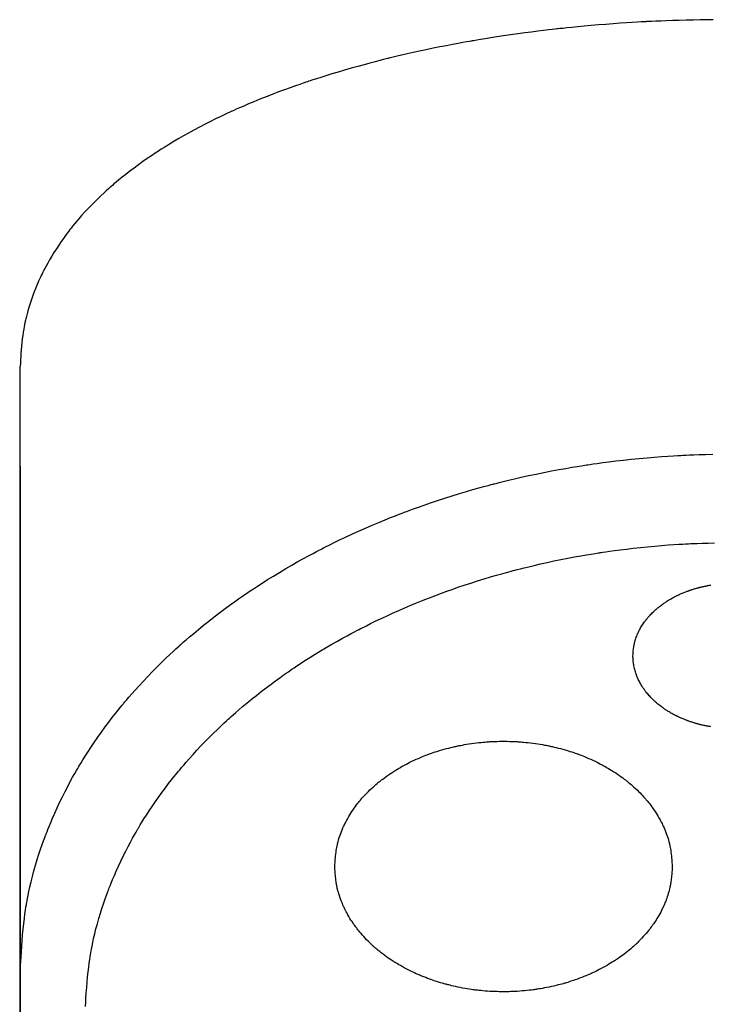
# Model space of a CAD drawing. Extents: x 250 to 4100, y 49 to 2870.
# Drawn here: x 758 to 774, y 1784 to 1806 of the extents above; entities that cross this region are included whole.
import ezdxf

# ---------------------------------------------------------------- set-up
doc = ezdxf.new("R2010")
doc.units = 0
doc.layers.add('化粧台', color=7, linetype='CONTINUOUS')

msp = doc.modelspace()

# ---------------------------------------------------------------- linework, layer by layer
at = {"layer": '化粧台', "color": 6, "linetype": 'CONTINUOUS'}
for p, q in [((758.5, 1762.394), (758.5, 1798.311)), ((758.499, 1794.481), (758.499, 1760.505)), ((758.492, 1790.447), (758.492, 1790.238))]:
    msp.add_line(p, q, dxfattribs=at)
at = {"layer": '化粧台', "color": 6, "linetype": 'CONTINUOUS', "flags": 128}
for points in [[(774.556, 1806.352), (774.413, 1806.349), (774.259, 1806.346), (774.099, 1806.343), (773.935, 1806.339), (773.773, 1806.335), (773.618, 1806.33), (773.473, 1806.325), (773.342, 1806.32), (773.229, 1806.316), (773.138, 1806.312), (773.07, 1806.309), (773.029, 1806.307), (773.015, 1806.306), (773.001, 1806.305), (772.96, 1806.303), (772.892, 1806.3), (772.8, 1806.294), (772.685, 1806.288), (772.551, 1806.279), (772.402, 1806.269), (772.24, 1806.257), (772.071, 1806.244), (771.9, 1806.23), (771.731, 1806.216), (771.569, 1806.201), (771.419, 1806.187), (771.285, 1806.173), (771.17, 1806.161), (771.077, 1806.151), (771.009, 1806.144), (770.968, 1806.139), (770.954, 1806.138), (770.94, 1806.136), (770.898, 1806.132), (770.831, 1806.124), (770.739, 1806.113), (770.626, 1806.1), (770.494, 1806.084), (770.348, 1806.065), (770.191, 1806.045), (770.029, 1806.023), (769.864, 1805.999), (769.703, 1805.976), (769.548, 1805.952), (769.405, 1805.93), (769.277, 1805.909), (769.167, 1805.891), (769.079, 1805.876), (769.014, 1805.865), (768.974, 1805.858), (768.961, 1805.856), (768.948, 1805.854), (768.908, 1805.847), (768.843, 1805.835), (768.755, 1805.82), (768.646, 1805.8), (768.519, 1805.776), (768.378, 1805.749), (768.226, 1805.719), (768.069, 1805.688), (767.909, 1805.654), (767.753, 1805.621), (767.603, 1805.588), (767.464, 1805.557), (767.339, 1805.528), (767.233, 1805.503), (767.147, 1805.482), (767.084, 1805.467), (767.045, 1805.458), (767.032, 1805.455), (767.019, 1805.451), (766.981, 1805.442), (766.918, 1805.426), (766.833, 1805.405), (766.727, 1805.378), (766.604, 1805.346), (766.468, 1805.309), (766.322, 1805.269), (766.17, 1805.227), (766.016, 1805.183), (765.865, 1805.138), (765.72, 1805.095), (765.586, 1805.053), (765.467, 1805.015), (765.364, 1804.982), (765.281, 1804.955), (765.221, 1804.935), (765.184, 1804.923), (765.171, 1804.919), (765.159, 1804.914), (765.122, 1804.902), (765.061, 1804.881), (764.979, 1804.853), (764.877, 1804.818), (764.76, 1804.776), (764.629, 1804.728), (764.489, 1804.676), (764.343, 1804.621), (764.197, 1804.564), (764.053, 1804.507), (763.917, 1804.451), (763.791, 1804.398), (763.679, 1804.35), (763.583, 1804.308), (763.506, 1804.274), (763.45, 1804.249), (763.416, 1804.233), (763.404, 1804.228), (763.393, 1804.223), (763.359, 1804.207), (763.303, 1804.182), (763.228, 1804.146), (763.136, 1804.102), (763.029, 1804.051), (762.911, 1803.992), (762.786, 1803.929), (762.657, 1803.862), (762.528, 1803.793), (762.403, 1803.725), (762.285, 1803.659), (762.177, 1803.597), (762.081, 1803.54), (762, 1803.492), (761.935, 1803.453), (761.888, 1803.424), (761.859, 1803.406), (761.85, 1803.4), (761.84, 1803.394), (761.812, 1803.376), (761.766, 1803.347), (761.703, 1803.307), (761.627, 1803.257), (761.54, 1803.199), (761.444, 1803.134), (761.343, 1803.063), (761.24, 1802.989), (761.138, 1802.914), (761.039, 1802.839), (760.946, 1802.767), (760.861, 1802.699), (760.787, 1802.638), (760.724, 1802.586), (760.674, 1802.544), (760.638, 1802.512), (760.616, 1802.493), (760.608, 1802.487), (760.601, 1802.48), (760.579, 1802.461), (760.543, 1802.43), (760.496, 1802.387), (760.438, 1802.334), (760.371, 1802.271), (760.298, 1802.201), (760.222, 1802.126), (760.144, 1802.047), (760.067, 1801.967), (759.993, 1801.887), (759.923, 1801.81), (759.86, 1801.738), (759.805, 1801.674), (759.759, 1801.618), (759.722, 1801.573), (759.695, 1801.539), (759.679, 1801.519), (759.674, 1801.512), (759.668, 1801.505), (759.652, 1801.485), (759.626, 1801.451), (759.592, 1801.406), (759.549, 1801.349), (759.501, 1801.283), (759.448, 1801.208), (759.393, 1801.128), (759.338, 1801.044), (759.283, 1800.957), (759.231, 1800.872), (759.183, 1800.789), (759.139, 1800.712), (759.101, 1800.642), (759.069, 1800.581), (759.044, 1800.532), (759.026, 1800.496), (759.015, 1800.474), (759.011, 1800.466), (759.008, 1800.459), (758.997, 1800.437), (758.979, 1800.4), (758.956, 1800.35), (758.928, 1800.288), (758.896, 1800.216), (758.862, 1800.134), (758.828, 1800.047), (758.793, 1799.955), (758.76, 1799.863), (758.73, 1799.771), (758.703, 1799.684), (758.679, 1799.603), (758.659, 1799.531), (758.644, 1799.469), (758.632, 1799.42), (758.623, 1799.384), (758.619, 1799.361), (758.617, 1799.354), (758.615, 1799.347), (758.611, 1799.325), (758.603, 1799.289), (758.594, 1799.24), (758.583, 1799.18), (758.572, 1799.111), (758.561, 1799.034), (758.55, 1798.952), (758.541, 1798.867), (758.532, 1798.782), (758.525, 1798.697), (758.519, 1798.617), (758.514, 1798.543), (758.51, 1798.476), (758.506, 1798.419), (758.504, 1798.373), (758.502, 1798.339), (758.5, 1798.318), (758.5, 1798.311)], [(758.5, 1784.262), (758.501, 1784.273), (758.502, 1784.306), (758.505, 1784.36), (758.509, 1784.434), (758.514, 1784.524), (758.52, 1784.63), (758.528, 1784.748), (758.536, 1784.875), (758.546, 1785.008), (758.557, 1785.142), (758.57, 1785.274), (758.583, 1785.401), (758.597, 1785.518), (758.611, 1785.624), (758.624, 1785.715), (758.635, 1785.788), (758.644, 1785.841), (758.649, 1785.874), (758.651, 1785.885), (758.653, 1785.896), (758.659, 1785.929), (758.669, 1785.983), (758.683, 1786.056), (758.701, 1786.146), (758.724, 1786.251), (758.751, 1786.368), (758.783, 1786.494), (758.818, 1786.625), (758.856, 1786.757), (758.895, 1786.888), (758.935, 1787.013), (758.974, 1787.128), (759.01, 1787.232), (759.042, 1787.321), (759.069, 1787.393), (759.089, 1787.445), (759.101, 1787.477), (759.105, 1787.488), (759.109, 1787.499), (759.122, 1787.531), (759.142, 1787.583), (759.171, 1787.654), (759.207, 1787.743), (759.25, 1787.845), (759.3, 1787.959), (759.355, 1788.081), (759.415, 1788.207), (759.477, 1788.335), (759.54, 1788.461), (759.602, 1788.581), (759.662, 1788.693), (759.716, 1788.792), (759.764, 1788.877), (759.803, 1788.946), (759.833, 1788.996), (759.851, 1789.027), (759.857, 1789.037), (759.863, 1789.047), (759.881, 1789.078), (759.911, 1789.128), (759.953, 1789.196), (760.005, 1789.28), (760.067, 1789.377), (760.138, 1789.485), (760.215, 1789.6), (760.298, 1789.72), (760.384, 1789.841), (760.47, 1789.959), (760.554, 1790.072), (760.634, 1790.177), (760.708, 1790.27), (760.771, 1790.35), (760.823, 1790.414), (760.862, 1790.461), (760.885, 1790.489), (760.893, 1790.499), (760.901, 1790.508), (760.925, 1790.537), (760.964, 1790.583), (761.018, 1790.646), (761.086, 1790.724), (761.165, 1790.814), (761.256, 1790.914), (761.354, 1791.021), (761.458, 1791.131), (761.566, 1791.243), (761.673, 1791.351), (761.778, 1791.455), (761.877, 1791.55), (761.966, 1791.635), (762.044, 1791.707), (762.108, 1791.766), (762.154, 1791.808), (762.183, 1791.834), (762.193, 1791.843), (762.203, 1791.852), (762.231, 1791.877), (762.279, 1791.92), (762.344, 1791.977), (762.426, 1792.047), (762.521, 1792.128), (762.629, 1792.218), (762.747, 1792.314), (762.87, 1792.413), (762.997, 1792.512), (763.124, 1792.609), (763.247, 1792.701), (763.363, 1792.786), (763.468, 1792.861), (763.558, 1792.925), (763.632, 1792.976), (763.686, 1793.014), (763.72, 1793.037), (763.731, 1793.044), (763.742, 1793.052), (763.776, 1793.075), (763.831, 1793.112), (763.906, 1793.162), (764, 1793.223), (764.11, 1793.295), (764.233, 1793.373), (764.367, 1793.456), (764.509, 1793.542), (764.653, 1793.628), (764.797, 1793.711), (764.936, 1793.79), (765.066, 1793.862), (765.184, 1793.926), (765.286, 1793.981), (765.368, 1794.024), (765.429, 1794.056), (765.466, 1794.075), (765.479, 1794.082), (765.492, 1794.088), (765.529, 1794.107), (765.59, 1794.139), (765.674, 1794.181), (765.779, 1794.233), (765.901, 1794.292), (766.038, 1794.357), (766.186, 1794.427), (766.342, 1794.497), (766.502, 1794.568), (766.66, 1794.636), (766.812, 1794.701), (766.955, 1794.759), (767.083, 1794.811), (767.194, 1794.855), (767.284, 1794.89), (767.35, 1794.915), (767.391, 1794.931), (767.405, 1794.936), (767.418, 1794.941), (767.459, 1794.956), (767.526, 1794.981), (767.617, 1795.015), (767.73, 1795.055), (767.862, 1795.102), (768.01, 1795.153), (768.17, 1795.207), (768.338, 1795.262), (768.508, 1795.316), (768.678, 1795.368), (768.841, 1795.416), (768.993, 1795.46), (769.13, 1795.499), (769.248, 1795.531), (769.344, 1795.557), (769.414, 1795.576), (769.457, 1795.587), (769.472, 1795.591), (769.486, 1795.594), (769.529, 1795.605), (769.6, 1795.623), (769.696, 1795.647), (769.816, 1795.677), (769.955, 1795.71), (770.112, 1795.746), (770.28, 1795.783), (770.456, 1795.821), (770.636, 1795.857), (770.813, 1795.892), (770.984, 1795.924), (771.143, 1795.952), (771.286, 1795.977), (771.409, 1795.997), (771.508, 1796.013), (771.581, 1796.025), (771.626, 1796.031), (771.641, 1796.034), (771.656, 1796.036), (771.701, 1796.043), (771.774, 1796.054), (771.874, 1796.068), (771.998, 1796.085), (772.143, 1796.104), (772.304, 1796.124), (772.478, 1796.144), (772.66, 1796.164), (772.844, 1796.182), (773.027, 1796.199), (773.202, 1796.214), (773.364, 1796.226), (773.511, 1796.236), (773.636, 1796.244), (773.738, 1796.25), (773.812, 1796.254), (773.858, 1796.257), (773.873, 1796.257), (773.889, 1796.258), (773.934, 1796.26), (774.009, 1796.264), (774.111, 1796.268), (774.237, 1796.273), (774.383, 1796.277), (774.547, 1796.281)], [(758.499, 1796.003), (758.5, 1795.551)], [(758.5, 1795.808), (758.5, 1795.551)], [(758.5, 1795.551), (758.5, 1795.486)], [(758.5, 1795.551), (758.501, 1794.479)], [(760.013, 1783.479), (760.019, 1783.576), (760.025, 1783.683), (760.033, 1783.799), (760.042, 1783.92), (760.052, 1784.043), (760.063, 1784.164), (760.075, 1784.279), (760.088, 1784.387), (760.101, 1784.483), (760.112, 1784.566), (760.122, 1784.633), (760.13, 1784.682), (760.135, 1784.712), (760.137, 1784.722), (760.139, 1784.732), (760.144, 1784.762), (760.153, 1784.811), (760.166, 1784.878), (760.183, 1784.96), (760.203, 1785.057), (760.228, 1785.164), (760.257, 1785.279), (760.289, 1785.398), (760.323, 1785.519), (760.359, 1785.639), (760.395, 1785.753), (760.431, 1785.859), (760.464, 1785.953), (760.493, 1786.035), (760.517, 1786.1), (760.535, 1786.148), (760.546, 1786.177), (760.55, 1786.187), (760.554, 1786.197), (760.565, 1786.227), (760.584, 1786.274), (760.61, 1786.34), (760.643, 1786.42), (760.682, 1786.514), (760.727, 1786.618), (760.777, 1786.729), (760.831, 1786.845), (760.888, 1786.962), (760.945, 1787.077), (761.002, 1787.187), (761.056, 1787.289), (761.105, 1787.379), (761.149, 1787.457), (761.185, 1787.52), (761.211, 1787.566), (761.228, 1787.594), (761.233, 1787.603), (761.239, 1787.613), (761.255, 1787.641), (761.283, 1787.686), (761.321, 1787.749), (761.368, 1787.825), (761.424, 1787.914), (761.488, 1788.013), (761.559, 1788.118), (761.634, 1788.228), (761.712, 1788.338), (761.79, 1788.447), (761.867, 1788.55), (761.94, 1788.645), (762.006, 1788.731), (762.064, 1788.803), (762.112, 1788.862), (762.147, 1788.905), (762.168, 1788.931), (762.175, 1788.94), (762.183, 1788.948), (762.204, 1788.974), (762.24, 1789.017), (762.289, 1789.075), (762.35, 1789.146), (762.423, 1789.228), (762.505, 1789.32), (762.594, 1789.417), (762.689, 1789.518), (762.787, 1789.62), (762.884, 1789.719), (762.98, 1789.814), (763.069, 1789.901), (763.151, 1789.978), (763.222, 1790.045), (763.279, 1790.098), (763.322, 1790.137), (763.348, 1790.161), (763.357, 1790.168), (763.366, 1790.176), (763.392, 1790.2), (763.435, 1790.239), (763.494, 1790.291), (763.568, 1790.355), (763.655, 1790.429), (763.753, 1790.512), (763.86, 1790.599), (763.973, 1790.69), (764.088, 1790.781), (764.204, 1790.869), (764.315, 1790.953), (764.42, 1791.031), (764.516, 1791.099), (764.598, 1791.158), (764.665, 1791.205), (764.714, 1791.239), (764.745, 1791.26), (764.755, 1791.267), (764.765, 1791.274), (764.796, 1791.295), (764.846, 1791.329), (764.914, 1791.374), (764.999, 1791.431), (765.099, 1791.496), (765.212, 1791.567), (765.334, 1791.643), (765.462, 1791.722), (765.593, 1791.8), (765.724, 1791.876), (765.85, 1791.949), (765.969, 1792.015), (766.076, 1792.073), (766.168, 1792.123), (766.244, 1792.163), (766.299, 1792.192), (766.333, 1792.209), (766.344, 1792.215), (766.356, 1792.221), (766.39, 1792.239), (766.445, 1792.267), (766.522, 1792.306), (766.617, 1792.353), (766.728, 1792.408), (766.852, 1792.467), (766.987, 1792.53), (767.129, 1792.595), (767.274, 1792.66), (767.417, 1792.722), (767.556, 1792.781), (767.686, 1792.835), (767.803, 1792.882), (767.904, 1792.922), (767.985, 1792.954), (768.046, 1792.977), (768.082, 1792.991), (768.095, 1792.996), (768.107, 1793.001), (768.144, 1793.015), (768.205, 1793.037), (768.287, 1793.068), (768.39, 1793.105), (768.51, 1793.148), (768.645, 1793.195), (768.791, 1793.244), (768.943, 1793.294), (769.098, 1793.343), (769.252, 1793.391), (769.4, 1793.435), (769.539, 1793.476), (769.663, 1793.511), (769.771, 1793.54), (769.858, 1793.564), (769.922, 1793.581), (769.961, 1793.591), (769.974, 1793.595), (769.987, 1793.598), (770.026, 1793.608), (770.091, 1793.625), (770.178, 1793.647), (770.287, 1793.673), (770.414, 1793.704), (770.556, 1793.736), (770.709, 1793.771), (770.869, 1793.805), (771.032, 1793.838), (771.194, 1793.87), (771.349, 1793.899), (771.493, 1793.925), (771.623, 1793.948), (771.735, 1793.966), (771.826, 1793.981), (771.892, 1793.991), (771.933, 1793.998), (771.947, 1794), (771.96, 1794.002), (772.001, 1794.008), (772.068, 1794.018), (772.158, 1794.031), (772.271, 1794.047), (772.403, 1794.064), (772.549, 1794.082), (772.707, 1794.101), (772.873, 1794.119), (773.04, 1794.136), (773.206, 1794.151), (773.365, 1794.164), (773.513, 1794.176), (773.646, 1794.185), (773.76, 1794.192), (773.853, 1794.198), (773.92, 1794.201), (773.962, 1794.204), (773.976, 1794.204), (773.99, 1794.205), (774.031, 1794.207), (774.099, 1794.21), (774.191, 1794.214), (774.306, 1794.218), (774.439, 1794.222), (774.588, 1794.226)], [(774.502, 1789.963), (774.486, 1789.966), (774.47, 1789.968), (774.456, 1789.971), (774.444, 1789.973), (774.435, 1789.975), (774.428, 1789.976), (774.423, 1789.977), (774.422, 1789.977), (774.42, 1789.977), (774.416, 1789.978), (774.409, 1789.98), (774.399, 1789.982), (774.387, 1789.984), (774.372, 1789.987), (774.356, 1789.99), (774.339, 1789.994), (774.321, 1789.998), (774.302, 1790.002), (774.284, 1790.007), (774.266, 1790.011), (774.25, 1790.015), (774.235, 1790.019), (774.222, 1790.022), (774.211, 1790.025), (774.204, 1790.027), (774.199, 1790.028), (774.197, 1790.029), (774.196, 1790.029), (774.191, 1790.031), (774.183, 1790.033), (774.173, 1790.036), (774.159, 1790.039), (774.144, 1790.044), (774.127, 1790.049), (774.108, 1790.055), (774.089, 1790.061), (774.069, 1790.067), (774.049, 1790.074), (774.03, 1790.08), (774.012, 1790.086), (773.996, 1790.092), (773.982, 1790.097), (773.971, 1790.101), (773.963, 1790.104), (773.958, 1790.106), (773.956, 1790.106), (773.954, 1790.107), (773.949, 1790.109), (773.941, 1790.112), (773.93, 1790.116), (773.916, 1790.122), (773.899, 1790.128), (773.881, 1790.136), (773.861, 1790.144), (773.84, 1790.152), (773.819, 1790.162), (773.798, 1790.171), (773.778, 1790.18), (773.76, 1790.189), (773.743, 1790.197), (773.728, 1790.204), (773.717, 1790.209), (773.708, 1790.214), (773.703, 1790.216), (773.701, 1790.217), (773.699, 1790.218), (773.694, 1790.221), (773.685, 1790.225), (773.674, 1790.231), (773.659, 1790.239), (773.642, 1790.248), (773.623, 1790.258), (773.603, 1790.269), (773.581, 1790.281), (773.56, 1790.294), (773.538, 1790.306), (773.518, 1790.319), (773.499, 1790.331), (773.482, 1790.342), (773.467, 1790.351), (773.455, 1790.359), (773.447, 1790.365), (773.442, 1790.368), (773.44, 1790.369), (773.438, 1790.37), (773.433, 1790.374), (773.424, 1790.38), (773.412, 1790.388), (773.398, 1790.398), (773.381, 1790.41), (773.362, 1790.424), (773.342, 1790.439), (773.321, 1790.455), (773.3, 1790.472), (773.28, 1790.489), (773.26, 1790.505), (773.242, 1790.521), (773.226, 1790.535), (773.212, 1790.547), (773.201, 1790.557), (773.193, 1790.565), (773.188, 1790.57), (773.186, 1790.571), (773.184, 1790.573), (773.179, 1790.577), (773.171, 1790.585), (773.16, 1790.595), (773.147, 1790.609), (773.132, 1790.624), (773.115, 1790.642), (773.096, 1790.661), (773.078, 1790.682), (773.059, 1790.703), (773.041, 1790.724), (773.024, 1790.745), (773.008, 1790.764), (772.994, 1790.782), (772.983, 1790.797), (772.973, 1790.81), (772.967, 1790.819), (772.963, 1790.825), (772.961, 1790.827), (772.96, 1790.829), (772.956, 1790.834), (772.949, 1790.844), (772.94, 1790.857), (772.929, 1790.873), (772.917, 1790.892), (772.904, 1790.913), (772.889, 1790.937), (772.875, 1790.962), (772.861, 1790.987), (772.848, 1791.012), (772.835, 1791.037), (772.824, 1791.06), (772.815, 1791.081), (772.807, 1791.099), (772.8, 1791.114), (772.796, 1791.125), (772.793, 1791.131), (772.792, 1791.133), (772.791, 1791.136), (772.789, 1791.142), (772.785, 1791.153), (772.779, 1791.168), (772.772, 1791.187), (772.765, 1791.209), (772.757, 1791.233), (772.749, 1791.26), (772.741, 1791.288), (772.734, 1791.316), (772.728, 1791.344), (772.722, 1791.372), (772.718, 1791.397), (772.714, 1791.42), (772.711, 1791.439), (772.709, 1791.455), (772.708, 1791.467), (772.707, 1791.474), (772.707, 1791.477), (772.706, 1791.479), (772.706, 1791.486), (772.705, 1791.498), (772.703, 1791.514), (772.702, 1791.534), (772.701, 1791.557), (772.7, 1791.582), (772.7, 1791.61), (772.701, 1791.639), (772.702, 1791.668), (772.703, 1791.697), (772.706, 1791.724), (772.709, 1791.75), (772.711, 1791.773), (772.714, 1791.792), (772.717, 1791.808), (772.719, 1791.82), (772.72, 1791.827), (772.72, 1791.829), (772.721, 1791.831), (772.722, 1791.838), (772.724, 1791.85), (772.728, 1791.866), (772.732, 1791.885), (772.737, 1791.907), (772.744, 1791.932), (772.751, 1791.959), (772.76, 1791.986), (772.769, 1792.014), (772.778, 1792.041), (772.788, 1792.066), (772.798, 1792.09), (772.807, 1792.111), (772.814, 1792.129), (772.821, 1792.143), (772.826, 1792.154), (772.829, 1792.16), (772.83, 1792.163), (772.831, 1792.165), (772.834, 1792.171), (772.839, 1792.181), (772.846, 1792.195), (772.855, 1792.213), (772.866, 1792.233), (772.878, 1792.255), (772.892, 1792.278), (772.907, 1792.302), (772.922, 1792.326), (772.937, 1792.349), (772.953, 1792.372), (772.967, 1792.392), (772.98, 1792.41), (772.992, 1792.425), (773.001, 1792.437), (773.008, 1792.446), (773.012, 1792.451), (773.014, 1792.453), (773.015, 1792.455), (773.019, 1792.46), (773.027, 1792.469), (773.036, 1792.481), (773.048, 1792.495), (773.063, 1792.512), (773.079, 1792.53), (773.096, 1792.549), (773.115, 1792.569), (773.134, 1792.589), (773.153, 1792.608), (773.172, 1792.626), (773.189, 1792.642), (773.204, 1792.656), (773.218, 1792.669), (773.229, 1792.678), (773.237, 1792.685), (773.242, 1792.69), (773.244, 1792.691), (773.245, 1792.693), (773.25, 1792.697), (773.258, 1792.704), (773.269, 1792.713), (773.283, 1792.725), (773.299, 1792.738), (773.318, 1792.752), (773.337, 1792.767), (773.358, 1792.783), (773.378, 1792.798), (773.399, 1792.813), (773.419, 1792.827), (773.437, 1792.839), (773.454, 1792.85), (773.468, 1792.86), (773.48, 1792.867), (773.488, 1792.873), (773.493, 1792.876), (773.495, 1792.877), (773.497, 1792.878), (773.502, 1792.881), (773.51, 1792.887), (773.522, 1792.894), (773.536, 1792.903), (773.553, 1792.913), (773.571, 1792.923), (773.591, 1792.935), (773.612, 1792.946), (773.633, 1792.958), (773.654, 1792.969), (773.673, 1792.979), (773.692, 1792.989), (773.708, 1792.997), (773.722, 1793.004), (773.734, 1793.009), (773.742, 1793.013), (773.747, 1793.016), (773.749, 1793.017), (773.75, 1793.017), (773.756, 1793.02), (773.764, 1793.024), (773.775, 1793.029), (773.789, 1793.035), (773.805, 1793.043), (773.823, 1793.05), (773.843, 1793.059), (773.863, 1793.067), (773.883, 1793.076), (773.903, 1793.084), (773.922, 1793.091), (773.94, 1793.098), (773.955, 1793.104), (773.969, 1793.109), (773.98, 1793.113), (773.988, 1793.116), (773.992, 1793.117), (773.994, 1793.118), (773.996, 1793.118), (774.001, 1793.12), (774.008, 1793.123), (774.019, 1793.127), (774.032, 1793.131), (774.048, 1793.136), (774.065, 1793.142), (774.083, 1793.148), (774.102, 1793.154), (774.121, 1793.16), (774.14, 1793.165), (774.158, 1793.17), (774.174, 1793.175), (774.189, 1793.179), (774.202, 1793.183), (774.212, 1793.185), (774.219, 1793.187), (774.224, 1793.189), (774.225, 1793.189), (774.227, 1793.189), (774.231, 1793.191), (774.239, 1793.192), (774.249, 1793.195), (774.261, 1793.198), (774.275, 1793.202), (774.291, 1793.205), (774.308, 1793.209), (774.326, 1793.213), (774.344, 1793.217), (774.361, 1793.221), (774.378, 1793.225), (774.393, 1793.228), (774.407, 1793.23), (774.418, 1793.233), (774.428, 1793.234), (774.435, 1793.236), (774.439, 1793.236), (774.44, 1793.237), (774.442, 1793.237), (774.446, 1793.238), (774.453, 1793.239), (774.462, 1793.241), (774.474, 1793.243), (774.487, 1793.245), (774.502, 1793.247)], [(758.498, 1792.199), (758.489, 1790.447)], [(758.497, 1791.78), (758.497, 1791.772), (758.497, 1791.747), (758.497, 1791.706), (758.497, 1791.65), (758.496, 1791.581), (758.496, 1791.501), (758.496, 1791.414), (758.496, 1791.322), (758.495, 1791.229), (758.495, 1791.138), (758.495, 1791.053), (758.495, 1790.976), (758.495, 1790.908), (758.494, 1790.852), (758.494, 1790.806), (758.494, 1790.772), (758.494, 1790.748), (758.494, 1790.735), (758.494, 1790.73), (758.494, 1790.725), (758.494, 1790.712), (758.494, 1790.692), (758.494, 1790.666), (758.494, 1790.636), (758.494, 1790.606), (758.494, 1790.577), (758.494, 1790.55), (758.494, 1790.527), (758.494, 1790.507), (758.494, 1790.491), (758.494, 1790.479), (758.494, 1790.47), (758.494, 1790.462), (758.494, 1790.457), (758.494, 1790.452), (758.494, 1790.449), (758.494, 1790.447), (758.494, 1790.447)], [(765.791, 1786.726), (765.791, 1786.729), (765.792, 1786.74), (765.793, 1786.757), (765.795, 1786.781), (765.797, 1786.81), (765.799, 1786.845), (765.803, 1786.883), (765.806, 1786.924), (765.81, 1786.967), (765.815, 1787.01), (765.821, 1787.053), (765.826, 1787.094), (765.832, 1787.132), (765.838, 1787.166), (765.844, 1787.196), (765.849, 1787.219), (765.853, 1787.237), (765.855, 1787.247), (765.856, 1787.251), (765.857, 1787.255), (765.859, 1787.265), (765.863, 1787.283), (765.87, 1787.306), (765.878, 1787.336), (765.887, 1787.37), (765.899, 1787.408), (765.913, 1787.449), (765.928, 1787.491), (765.945, 1787.534), (765.962, 1787.577), (765.979, 1787.617), (765.996, 1787.654), (766.012, 1787.688), (766.026, 1787.716), (766.037, 1787.739), (766.046, 1787.756), (766.051, 1787.767), (766.053, 1787.77), (766.055, 1787.774), (766.061, 1787.784), (766.07, 1787.801), (766.082, 1787.823), (766.098, 1787.851), (766.117, 1787.884), (766.138, 1787.92), (766.162, 1787.959), (766.188, 1787.999), (766.215, 1788.039), (766.243, 1788.078), (766.27, 1788.116), (766.295, 1788.15), (766.319, 1788.181), (766.34, 1788.207), (766.357, 1788.229), (766.369, 1788.244), (766.377, 1788.253), (766.38, 1788.256), (766.383, 1788.26), (766.39, 1788.269), (766.403, 1788.284), (766.421, 1788.305), (766.444, 1788.33), (766.47, 1788.36), (766.5, 1788.392), (766.534, 1788.426), (766.569, 1788.462), (766.605, 1788.498), (766.642, 1788.532), (766.678, 1788.565), (766.711, 1788.595), (766.742, 1788.622), (766.769, 1788.645), (766.791, 1788.663), (766.807, 1788.676), (766.817, 1788.685), (766.82, 1788.687), (766.823, 1788.69), (766.833, 1788.698), (766.85, 1788.711), (766.872, 1788.729), (766.901, 1788.75), (766.934, 1788.775), (766.971, 1788.803), (767.012, 1788.832), (767.055, 1788.862), (767.099, 1788.891), (767.143, 1788.92), (767.186, 1788.947), (767.226, 1788.972), (767.263, 1788.994), (767.295, 1789.012), (767.32, 1789.027), (767.339, 1789.038), (767.351, 1789.044), (767.355, 1789.047), (767.359, 1789.049), (767.37, 1789.055), (767.39, 1789.066), (767.416, 1789.08), (767.449, 1789.097), (767.487, 1789.117), (767.53, 1789.139), (767.577, 1789.162), (767.627, 1789.185), (767.677, 1789.208), (767.728, 1789.231), (767.776, 1789.251), (767.822, 1789.27), (767.863, 1789.287), (767.899, 1789.301), (767.928, 1789.312), (767.949, 1789.32), (767.962, 1789.325), (767.966, 1789.326), (767.971, 1789.328), (767.984, 1789.333), (768.005, 1789.34), (768.035, 1789.351), (768.071, 1789.363), (768.114, 1789.378), (768.162, 1789.393), (768.214, 1789.409), (768.268, 1789.425), (768.323, 1789.441), (768.378, 1789.456), (768.431, 1789.47), (768.481, 1789.482), (768.526, 1789.493), (768.564, 1789.502), (768.595, 1789.509), (768.618, 1789.514), (768.632, 1789.517), (768.637, 1789.518), (768.641, 1789.519), (768.655, 1789.522), (768.678, 1789.526), (768.71, 1789.532), (768.749, 1789.54), (768.794, 1789.548), (768.845, 1789.557), (768.9, 1789.566), (768.957, 1789.574), (769.015, 1789.582), (769.073, 1789.59), (769.128, 1789.596), (769.18, 1789.601), (769.226, 1789.606), (769.266, 1789.609), (769.298, 1789.612), (769.322, 1789.614), (769.336, 1789.615), (769.341, 1789.615), (769.346, 1789.615), (769.361, 1789.616), (769.384, 1789.618), (769.417, 1789.62), (769.457, 1789.622), (769.503, 1789.623), (769.555, 1789.625), (769.611, 1789.626), (769.67, 1789.627), (769.729, 1789.627), (769.787, 1789.626), (769.843, 1789.625), (769.895, 1789.624), (769.942, 1789.622), (769.982, 1789.62), (770.014, 1789.618), (770.038, 1789.616), (770.052, 1789.615), (770.057, 1789.615), (770.062, 1789.615), (770.076, 1789.614), (770.1, 1789.612), (770.132, 1789.609), (770.172, 1789.606), (770.219, 1789.601), (770.27, 1789.596), (770.325, 1789.59), (770.383, 1789.582), (770.441, 1789.574), (770.499, 1789.566), (770.553, 1789.557), (770.604, 1789.548), (770.65, 1789.54), (770.689, 1789.533), (770.72, 1789.527), (770.743, 1789.522), (770.757, 1789.519), (770.762, 1789.518), (770.766, 1789.517), (770.78, 1789.514), (770.803, 1789.509), (770.834, 1789.502), (770.873, 1789.493), (770.917, 1789.483), (770.967, 1789.47), (771.02, 1789.457), (771.075, 1789.442), (771.13, 1789.426), (771.185, 1789.41), (771.237, 1789.393), (771.285, 1789.378), (771.327, 1789.364), (771.364, 1789.351), (771.393, 1789.341), (771.415, 1789.333), (771.428, 1789.328), (771.432, 1789.327), (771.436, 1789.325), (771.45, 1789.32), (771.471, 1789.312), (771.5, 1789.301), (771.535, 1789.287), (771.577, 1789.271), (771.622, 1789.252), (771.671, 1789.231), (771.721, 1789.209), (771.772, 1789.186), (771.821, 1789.163), (771.868, 1789.14), (771.912, 1789.118), (771.95, 1789.098), (771.983, 1789.081), (772.009, 1789.067), (772.028, 1789.056), (772.04, 1789.05), (772.044, 1789.047), (772.048, 1789.045), (772.06, 1789.039), (772.079, 1789.028), (772.104, 1789.013), (772.136, 1788.995), (772.172, 1788.973), (772.213, 1788.948), (772.256, 1788.921), (772.3, 1788.892), (772.344, 1788.862), (772.387, 1788.833), (772.428, 1788.804), (772.465, 1788.776), (772.498, 1788.751), (772.526, 1788.73), (772.549, 1788.712), (772.565, 1788.699), (772.575, 1788.691), (772.579, 1788.688), (772.582, 1788.685), (772.592, 1788.677), (772.608, 1788.664), (772.63, 1788.646), (772.657, 1788.623), (772.687, 1788.596), (772.721, 1788.566), (772.757, 1788.533), (772.794, 1788.499), (772.83, 1788.463), (772.865, 1788.428), (772.898, 1788.393), (772.929, 1788.361), (772.955, 1788.331), (772.978, 1788.306), (772.996, 1788.285), (773.009, 1788.27), (773.016, 1788.261), (773.019, 1788.258), (773.022, 1788.255), (773.029, 1788.245), (773.042, 1788.23), (773.059, 1788.209), (773.08, 1788.183), (773.103, 1788.152), (773.129, 1788.117), (773.156, 1788.08), (773.184, 1788.04), (773.211, 1788), (773.237, 1787.96), (773.261, 1787.922), (773.282, 1787.886), (773.301, 1787.853), (773.317, 1787.825), (773.33, 1787.802), (773.339, 1787.785), (773.344, 1787.775), (773.346, 1787.771), (773.348, 1787.768), (773.353, 1787.758), (773.362, 1787.741), (773.373, 1787.718), (773.387, 1787.689), (773.403, 1787.656), (773.42, 1787.618), (773.437, 1787.578), (773.455, 1787.535), (773.471, 1787.492), (773.487, 1787.45), (773.5, 1787.409), (773.512, 1787.371), (773.522, 1787.337), (773.53, 1787.307), (773.536, 1787.284), (773.541, 1787.266), (773.543, 1787.255), (773.544, 1787.252), (773.545, 1787.248), (773.547, 1787.238), (773.551, 1787.22), (773.556, 1787.196), (773.561, 1787.167), (773.567, 1787.133), (773.574, 1787.094), (773.579, 1787.053), (773.585, 1787.011), (773.59, 1786.967), (773.594, 1786.924), (773.597, 1786.883), (773.601, 1786.845), (773.603, 1786.81), (773.605, 1786.781), (773.607, 1786.757), (773.608, 1786.74), (773.609, 1786.729), (773.609, 1786.726)], [(773.609, 1786.726), (773.609, 1786.723), (773.609, 1786.715), (773.608, 1786.701), (773.607, 1786.683), (773.606, 1786.66), (773.605, 1786.633), (773.603, 1786.604), (773.601, 1786.572), (773.598, 1786.538), (773.595, 1786.504), (773.592, 1786.47), (773.588, 1786.437), (773.584, 1786.406), (773.58, 1786.378), (773.577, 1786.354), (773.574, 1786.335), (773.571, 1786.32), (773.569, 1786.311), (773.569, 1786.308), (773.568, 1786.305), (773.567, 1786.296), (773.564, 1786.282), (773.56, 1786.261), (773.554, 1786.236), (773.547, 1786.207), (773.539, 1786.174), (773.529, 1786.138), (773.519, 1786.101), (773.507, 1786.062), (773.494, 1786.024), (773.482, 1785.988), (773.469, 1785.954), (773.458, 1785.923), (773.447, 1785.897), (773.439, 1785.875), (773.432, 1785.86), (773.428, 1785.85), (773.427, 1785.847), (773.425, 1785.844), (773.421, 1785.834), (773.414, 1785.818), (773.405, 1785.797), (773.392, 1785.77), (773.378, 1785.74), (773.361, 1785.705), (773.342, 1785.668), (773.321, 1785.63), (773.299, 1785.591), (773.277, 1785.553), (773.255, 1785.517), (773.234, 1785.483), (773.215, 1785.453), (773.197, 1785.427), (773.183, 1785.406), (773.173, 1785.39), (773.166, 1785.381), (773.164, 1785.378), (773.162, 1785.375), (773.155, 1785.366), (773.144, 1785.35), (773.129, 1785.33), (773.11, 1785.304), (773.087, 1785.275), (773.062, 1785.242), (773.033, 1785.207), (773.003, 1785.171), (772.971, 1785.134), (772.939, 1785.099), (772.908, 1785.065), (772.878, 1785.034), (772.851, 1785.006), (772.828, 1784.983), (772.809, 1784.964), (772.794, 1784.95), (772.786, 1784.941), (772.783, 1784.939), (772.78, 1784.936), (772.771, 1784.927), (772.756, 1784.914), (772.736, 1784.895), (772.711, 1784.873), (772.682, 1784.846), (772.648, 1784.818), (772.612, 1784.787), (772.573, 1784.755), (772.534, 1784.724), (772.494, 1784.693), (772.455, 1784.664), (772.419, 1784.638), (772.386, 1784.614), (772.357, 1784.594), (772.334, 1784.579), (772.317, 1784.567), (772.306, 1784.56), (772.303, 1784.558), (772.299, 1784.555), (772.288, 1784.548), (772.271, 1784.537), (772.247, 1784.521), (772.217, 1784.503), (772.182, 1784.481), (772.143, 1784.457), (772.1, 1784.432), (772.055, 1784.406), (772.008, 1784.381), (771.962, 1784.356), (771.918, 1784.333), (771.876, 1784.312), (771.838, 1784.293), (771.805, 1784.277), (771.778, 1784.265), (771.759, 1784.256), (771.747, 1784.25), (771.743, 1784.248), (771.738, 1784.247), (771.726, 1784.241), (771.707, 1784.232), (771.679, 1784.22), (771.646, 1784.206), (771.606, 1784.189), (771.562, 1784.171), (771.514, 1784.152), (771.463, 1784.133), (771.411, 1784.114), (771.36, 1784.095), (771.311, 1784.078), (771.264, 1784.063), (771.223, 1784.05), (771.187, 1784.039), (771.157, 1784.03), (771.136, 1784.023), (771.123, 1784.02), (771.118, 1784.018), (771.114, 1784.017), (771.101, 1784.013), (771.079, 1784.007), (771.049, 1783.999), (771.013, 1783.989), (770.97, 1783.978), (770.922, 1783.966), (770.87, 1783.954), (770.816, 1783.941), (770.76, 1783.929), (770.706, 1783.918), (770.653, 1783.908), (770.604, 1783.899), (770.559, 1783.892), (770.521, 1783.885), (770.491, 1783.881), (770.468, 1783.877), (770.454, 1783.875), (770.449, 1783.875), (770.445, 1783.874), (770.431, 1783.872), (770.408, 1783.869), (770.377, 1783.865), (770.339, 1783.86), (770.294, 1783.854), (770.244, 1783.849), (770.19, 1783.844), (770.134, 1783.839), (770.077, 1783.834), (770.02, 1783.83), (769.966, 1783.827), (769.916, 1783.825), (769.871, 1783.823), (769.832, 1783.822), (769.8, 1783.821), (769.777, 1783.821), (769.763, 1783.821), (769.759, 1783.821), (769.754, 1783.821), (769.74, 1783.821), (769.717, 1783.821), (769.685, 1783.821), (769.646, 1783.821), (769.601, 1783.821), (769.551, 1783.823), (769.496, 1783.824), (769.44, 1783.827), (769.383, 1783.83), (769.326, 1783.834), (769.272, 1783.838), (769.222, 1783.842), (769.177, 1783.847), (769.138, 1783.851), (769.107, 1783.854), (769.084, 1783.857), (769.07, 1783.859), (769.066, 1783.859), (769.061, 1783.86), (769.047, 1783.861), (769.024, 1783.864), (768.993, 1783.868), (768.955, 1783.874), (768.911, 1783.88), (768.861, 1783.888), (768.808, 1783.897), (768.753, 1783.907), (768.697, 1783.918), (768.642, 1783.929), (768.59, 1783.94), (768.541, 1783.951), (768.498, 1783.961), (768.461, 1783.97), (768.431, 1783.978), (768.409, 1783.983), (768.396, 1783.987), (768.391, 1783.988), (768.387, 1783.989), (768.374, 1783.993), (768.352, 1783.999), (768.322, 1784.007), (768.286, 1784.017), (768.243, 1784.03), (768.197, 1784.044), (768.146, 1784.06), (768.094, 1784.077), (768.042, 1784.095), (767.991, 1784.113), (767.942, 1784.131), (767.897, 1784.148), (767.857, 1784.164), (767.822, 1784.177), (767.795, 1784.189), (767.775, 1784.197), (767.762, 1784.202), (767.758, 1784.204), (767.754, 1784.206), (767.742, 1784.211), (767.722, 1784.22), (767.695, 1784.232), (767.662, 1784.247), (767.623, 1784.264), (767.58, 1784.284), (767.535, 1784.307), (767.488, 1784.33), (767.441, 1784.355), (767.395, 1784.379), (767.351, 1784.403), (767.311, 1784.426), (767.275, 1784.447), (767.244, 1784.465), (767.22, 1784.48), (767.202, 1784.491), (767.191, 1784.497), (767.187, 1784.5), (767.184, 1784.502), (767.173, 1784.509), (767.155, 1784.52), (767.131, 1784.535), (767.102, 1784.554), (767.068, 1784.577), (767.031, 1784.603), (766.991, 1784.631), (766.95, 1784.66), (766.909, 1784.691), (766.869, 1784.721), (766.832, 1784.751), (766.797, 1784.779), (766.767, 1784.805), (766.741, 1784.827), (766.72, 1784.845), (766.705, 1784.858), (766.695, 1784.867), (766.692, 1784.869), (766.689, 1784.872), (766.68, 1784.88), (766.665, 1784.894), (766.645, 1784.913), (766.62, 1784.936), (766.592, 1784.963), (766.561, 1784.994), (766.528, 1785.027), (766.494, 1785.063), (766.461, 1785.099), (766.429, 1785.135), (766.398, 1785.17), (766.371, 1785.202), (766.346, 1785.232), (766.326, 1785.257), (766.31, 1785.278), (766.298, 1785.293), (766.291, 1785.303), (766.289, 1785.306), (766.286, 1785.309), (766.279, 1785.319), (766.268, 1785.334), (766.253, 1785.355), (766.234, 1785.381), (766.213, 1785.412), (766.19, 1785.446), (766.166, 1785.483), (766.141, 1785.522), (766.118, 1785.562), (766.095, 1785.601), (766.074, 1785.639), (766.055, 1785.675), (766.039, 1785.706), (766.025, 1785.734), (766.015, 1785.756), (766.007, 1785.772), (766.002, 1785.782), (766.001, 1785.785), (765.999, 1785.789), (765.995, 1785.799), (765.987, 1785.815), (765.977, 1785.837), (765.966, 1785.865), (765.953, 1785.897), (765.938, 1785.932), (765.924, 1785.971), (765.91, 1786.011), (765.897, 1786.051), (765.884, 1786.091), (765.873, 1786.128), (765.864, 1786.163), (765.856, 1786.195), (765.849, 1786.221), (765.845, 1786.243), (765.841, 1786.259), (765.839, 1786.268), (765.839, 1786.271), (765.838, 1786.275), (765.836, 1786.284), (765.833, 1786.3), (765.829, 1786.321), (765.825, 1786.347), (765.821, 1786.377), (765.816, 1786.41), (765.812, 1786.446), (765.808, 1786.483), (765.804, 1786.52), (765.801, 1786.557), (765.799, 1786.592), (765.797, 1786.624), (765.795, 1786.654), (765.793, 1786.679), (765.792, 1786.699), (765.791, 1786.713), (765.791, 1786.722), (765.791, 1786.726)]]:
    msp.add_lwpolyline(points, dxfattribs=at)

doc.saveas('drawing.dxf')
